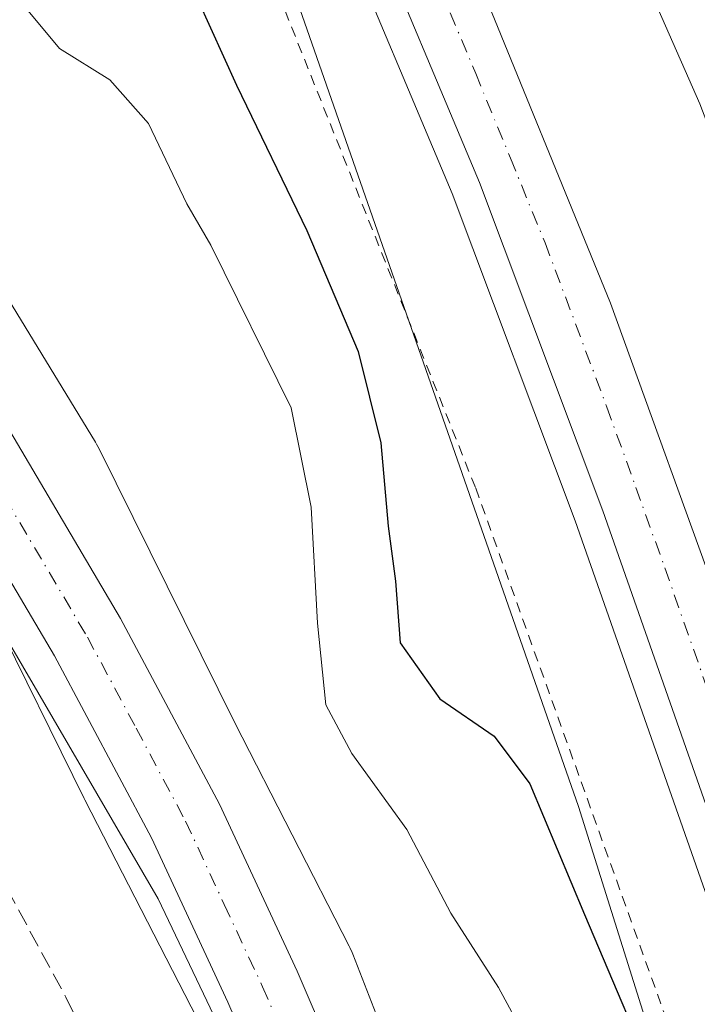
# Model space of a CAD drawing. Units: metres. Extents: x 611119 to 614576, y 4713121 to 4715497.
# Drawn here: x 611209 to 611274, y 4714686 to 4714779 of the extents above; entities that cross this region are included whole.
import ezdxf

# ---------------------------------------------------------------- set-up
doc = ezdxf.new("R2010")
doc.units = ezdxf.units.M
doc.header["$MEASUREMENT"] = 0
for name, pattern in [('DGN Style 2', [1.6480167562047852, 0.988810053722871, -0.6592067024819142]), ('DGN Style 3', [2.307223458686699, 1.648016756204785, -0.6592067024819142]), ('DGN Style 4', [2.6384748266838614, 1.318413404963828, -0.6592067024819142, 0.001648016756204785, -0.6592067024819142])]:
    doc.linetypes.add(name, pattern=pattern)
for name, color, linetype, lineweight in [('Alambrada', 7, 'DGN Style 2', 0), ('Arbolado forestal CxS', 92, 'Continuous', 0), ('Arcén (en calzada doble)', 91, 'Continuous', 13), ('Carretera de calzada doble Cxs', 1, 'Continuous', 13), ('Carretera de calzada doble eje', 1, 'DGN Style 4', 0), ('Carretera de calzada única Cxs', 7, 'Continuous', 13), ('Carretera de calzada única eje', 7, 'DGN Style 4', 0), ('Corriente artificial lineal', 4, 'DGN Style 3', 13), ('Curva de nivel maestra', 30, 'Continuous', 30), ('Curva de nivel normal', 30, 'Continuous', 0), ('Núcleo urbano CxS', 7, 'Continuous', 0), ('Pastizal CxS', 92, 'Continuous', 0)]:
    doc.layers.add(name, color=color, linetype=linetype, lineweight=lineweight)

# ---------------------------------------------------------------- blocks, each defined once
blk = doc.blocks.new('*U11')
at = {"layer": 'Pastizal CxS', "color": 92, "linetype": 'Continuous', "lineweight": 0}
for points in [[(611271.3755000001, 4714560.7521, 464.7173999999941), (611268.6130999997, 4714593.3081, 464.9786000000022), (611268.5733000003, 4714593.675899999, 464.9804000000004), (611268.5198999997, 4714594.022700001, 464.9793999999966), (611264.0292999997, 4714619.454700001, 465.1401999999944), (611263.9974999996, 4714619.624500001, 465.142200000002), (611263.9029000001, 4714620.040100001, 465.1444999999949), (611258.0323000001, 4714643.067100001, 465.131899999993), (611258.0077000001, 4714643.161499999, 465.1321999999927), (611257.8768999996, 4714643.599300001, 465.1303999999946), (611251.1404999997, 4714664.001900001, 465.4422999999952), (611251.1189000001, 4714664.065300001, 465.4410000000062), (611251.0006999997, 4714664.390500001, 465.4334999999992), (611240.8119000001, 4714690.6205, 465.5071999999927), (611240.7461000001, 4714690.7849, 465.513300000006), (611240.5301000001, 4714691.2619, 465.5273000000016), (611240.4729000004, 4714691.375299999, 465.5296999999992), (611229.6171000004, 4714712.535900001, 465.8093999999983), (611216.7150999998, 4714738.640500001, 466.4192000000039), (611216.4715, 4714739.095699999, 466.4738999999972), (611216.3743000003, 4714739.2597, 466.4888000000064), (611177.4023000002, 4714803.192500001, 466.1891999999935)], [(611165.4457, 4714918.3575, 477.0317000000068), (611235.7666999997, 4714780.4505, 476.9703000000009), (611262.2518999996, 4714704.647299999, 476.1682000000001), (611276.8633000003, 4714658.0691, 474.437699999995), (611297.8680999996, 4714552.127499999, 472.4749000000011)]]:
    blk.add_polyline3d(points, dxfattribs=at)
blk = doc.blocks.new('*U20')
at = {"layer": 'Arbolado forestal CxS', "color": 92, "linetype": 'Continuous', "lineweight": 0}
blk.add_polyline3d([(611148.5588999996, 4714818.253500001, 465.709799999997), (611186.0333000004, 4714757.876700001, 465.1122000000032), (611206.5560999997, 4714723.084899999, 464.8497000000062), (611215.3003000002, 4714705.393300001, 464.6008000000002), (611215.3539000005, 4714705.286499999, 464.5988999999972), (611226.0475000005, 4714684.441099999, 464.4174000000058), (611236.0113000004, 4714658.7893, 464.159799999994), (611242.5966999996, 4714638.845699999, 464.1631999999955), (611248.3251, 4714616.377499999, 464.0255999999936), (611252.7005000003, 4714591.595699999, 463.7458999999944), (611252.7200999996, 4714591.362700001, 463.7421000000032), (611255.4133000001, 4714559.628500001, 463.5025000000023)], dxfattribs=at)

msp = doc.modelspace()

# ---------------------------------------------------------------- linework, layer by layer
at = {"layer": 'Alambrada', "color": 7, "linetype": 'DGN Style 2', "lineweight": 0}
msp.add_polyline3d([(611126.0500999996, 4714982.390100001, 483.8004999999976), (611155.2600999996, 4714941.2501, 480.679099999994), (611170.1901000004, 4714915.8301, 480.1493999999948), (611183.8701, 4714889.8201, 481.5849000000017), (611196.2600999996, 4714864.540100001, 479.1092999999965), (611212.5500999996, 4714829.360099999, 477.8521000000038), (611226.4301000005, 4714800.170100001, 477.3779000000068), (611252.4801000003, 4714734.9001, 477.9006999999983), (611275.7600999996, 4714670.040100001, 476.118100000007), (611284.6101000002, 4714641.7501, 475.5892000000022), (611291.0800999999, 4714617.420100001, 475.5872999999993), (611294.8901000004, 4714599.9901, 475.9196999999986), (611298.9801000003, 4714576.7301, 475.9281999999948)], dxfattribs=at)
at = {"layer": 'Arbolado forestal CxS', "color": 92, "linetype": 'Continuous', "lineweight": 0}
msp.add_polyline3d([(611142.2461000001, 4714827.671900001, 465.7706000000035), (611148.5588999996, 4714818.253500001, 465.709799999997), (611186.0333000004, 4714757.876700001, 465.1122000000032), (611206.5560999997, 4714723.084899999, 464.8497000000062), (611215.3003000002, 4714705.393300001, 464.6008000000002), (611215.3539000005, 4714705.286499999, 464.5988999999972), (611226.0475000005, 4714684.441099999, 464.4174000000058), (611236.0113000004, 4714658.7893, 464.159799999994), (611242.5966999996, 4714638.845699999, 464.1631999999955), (611248.3251, 4714616.377499999, 464.0255999999936), (611252.7005000003, 4714591.595699999, 463.7458999999944), (611252.7200999996, 4714591.362700001, 463.7421000000032), (611255.4133000001, 4714559.628500001, 463.5025000000023), (611256.0872999998, 4714534.8103, 463.1374999999971), (611253.7137000002, 4714500.1007, 463.0727000000043), (611248.5769999997, 4714462.524499999, 462.6548000000039), (611240.6239, 4714410.149900001, 461.5185000000056), (611240.6202999996, 4714410.124700001, 461.5169000000024), (611240.6185, 4714410.112400001, 461.5160999999935), (611240.6167000001, 4714410.100099999, 461.5152999999991), (611228.7540999996, 4714328.535700001, 461.8243999999977), (611228.3537, 4714325.783399999, 462.0212999999931)], dxfattribs=at)
at = {"layer": 'Arcén (en calzada doble)', "color": 91, "linetype": 'Continuous', "lineweight": 13}
msp.add_polyline3d([(611310.6788999997, 4714169.104699999, 478.3291999999929), (611316.7500999998, 4714315.3101, 477.1863000000012), (611317.8300999999, 4714353.8201, 476.6257999999943), (611318.0701000001, 4714387.4901, 477.4900000000052), (611317.8000999996, 4714414.130100001, 477.6808000000019), (611317.0100999996, 4714446.640100001, 476.1071999999986), (611315.6001000004, 4714474.110099999, 476.0810000000056), (611313.1700999998, 4714506.5101, 476.1122000000032), (611309.1601, 4714538.1501, 476.6815999999963), (611304.1001000004, 4714571.340100001, 476.3752999999998), (611300.3000999996, 4714593.600099999, 476.6462999999931), (611293.3201000001, 4714626.190099999, 476.679099999994), (611284.5301000001, 4714661.590100001, 477.1058000000049), (611275.5301000001, 4714692.960100001, 477.2983999999997), (611261.9200999998, 4714731.800100001, 477.6144000000059), (611250.2301000003, 4714762.9101, 477.9655000000057), (611239.0800999999, 4714789.4801, 478.1830999999948), (611226.8901000004, 4714815.9801, 478.5482000000048), (611210.2600999996, 4714849.690099999, 479.2100999999967), (611181.6700999998, 4714901.850099999, 481.9526000000042), (611173.7178999997, 4714915.549500001, 480.9348000000027), (611163.4200999998, 4714933.290100001, 481.0093000000052), (611125.8194000004, 4714996.4257, 482.1854000000022)], dxfattribs=at)
at = {"layer": 'Carretera de calzada doble Cxs', "color": 1, "linetype": 'Continuous', "lineweight": 13}
for points in [[(611334.6074999999, 4714171.058499999, 478.0858000000007), (611334.7301000003, 4714174.4101, 478.0929000000033), (611338.6001000004, 4714249.550100001, 477.6535000000004), (611342.0701000001, 4714335.640100001, 476.9900999999954), (611342.9101, 4714390.670100001, 476.6833000000043), (611342.6700999998, 4714417.8201, 476.607600000003), (611340.9801000003, 4714464.7601, 476.5504999999976), (611339.2801000001, 4714494.440099999, 476.6346000000049), (611335.4200999998, 4714530.6601, 476.6585000000051), (611330.4801000003, 4714565.4101, 476.8200999999972), (611324.2100999998, 4714600.2401, 476.9468000000052), (611319.8501000004, 4714622.0101, 477.1104999999953), (611312.1201, 4714655.190099999, 477.4385000000038), (611300.0500999996, 4714696.960100001, 477.605899999995), (611290.1700999998, 4714727.130100001, 477.9106000000029), (611283.7600999996, 4714745.340100001, 478.0963000000047), (611273.7600999996, 4714771.420100001, 478.6454999999987), (611258.3000999996, 4714806.6501, 478.7912999999971), (611234.5301000001, 4714856.7401, 479.5678000000044), (611219.8000999996, 4714884.610099999, 479.9845999999961), (611207.0100999996, 4714907.670100001, 480.437699999995), (611195.7762000002, 4714927.356000001, 480.7016000000004)], [(611183.1462000003, 4714919.5231, 480.7013000000007), (611187.2301000003, 4714912.590100001, 480.6517000000022), (611206.4401000004, 4714878.6601, 480.0268000000069), (611223.9401000004, 4714845.1601, 479.510500000004), (611238.7801000001, 4714814.920100001, 479.0060999999987), (611252.1401000004, 4714784.690099999, 478.6664000000019), (611265.3000999996, 4714752.4801, 478.2265999999945), (611276.3201000001, 4714721.9301, 478.0038999999961), (611287.1401000004, 4714689.130100001, 477.7155000000057), (611298.3501000004, 4714648.210100001, 477.3028999999952), (611307.8000999996, 4714606.840100001, 477.1125999999931), (611313.6401000004, 4714575.550100001, 476.9054999999935), (611319.6700999998, 4714537.4101, 476.6748999999982), (611323.5701000001, 4714502.590100001, 476.5991999999969), (611326.6001000004, 4714461.100099999, 476.6205000000046), (611327.4101, 4714441.020099999, 476.6287000000011), (611328.0100999996, 4714411.8101, 476.6857000000019), (611328.3701, 4714371.920100001, 476.7649999999995), (611327.1401000004, 4714321.850099999, 477.2667999999976), (611324.9401000004, 4714276.940099999, 477.3714999999939), (611324.1401000004, 4714249.5101, 477.7206000000006), (611320.9096999997, 4714171.238500001, 478.3534999999974)], [(611313.6029000003, 4714171.331300001, 478.641300000003), (611319.5701000001, 4714315.210100001, 477.1560000000027), (611320.6601, 4714353.7601, 476.7639999999956), (611320.8901000004, 4714387.4901, 476.9043999999994), (611320.6201, 4714414.1801, 476.9741000000067), (611319.8201000001, 4714446.7501, 476.3239000000031), (611318.4200999998, 4714474.300100001, 476.3598999999958), (611315.9801000003, 4714506.790100001, 476.3503000000055), (611311.9401000004, 4714538.540100001, 476.508799999996), (611306.8901000004, 4714571.800100001, 476.5837000000029), (611303.0701000001, 4714594.140100001, 476.7746999999945), (611296.0701000001, 4714626.840100001, 476.9103999999934), (611287.2600999996, 4714662.3201, 477.225900000005), (611278.2100999998, 4714693.8201, 477.4088999999949), (611264.5701000001, 4714732.7601, 477.7103000000062), (611252.8501000004, 4714763.940099999, 478.1395000000048), (611241.6700999998, 4714790.600099999, 478.4195999999939), (611229.4401000004, 4714817.1801, 478.7908000000025), (611212.7600999996, 4714850.9901, 479.4426999999997), (611199.0701000001, 4714876.360099999, 479.8935000000056), (611184.1201, 4714903.2501, 481.2038999999932), (611176.9160000002, 4714915.659299999, 480.732799999998)], [(611187.2301000003, 4714912.590100001, 480.6517000000022), (611206.4401000004, 4714878.6601, 480.0268000000069), (611223.9401000004, 4714845.1601, 479.510500000004), (611238.7801000001, 4714814.920100001, 479.0060999999987), (611252.1401000004, 4714784.690099999, 478.6664000000019), (611265.3000999996, 4714752.4801, 478.2265999999945), (611276.3201000001, 4714721.9301, 478.0038999999961), (611287.1401000004, 4714689.130100001, 477.7155000000057), (611298.3501000004, 4714648.210100001, 477.3028999999952), (611307.8000999996, 4714606.840100001, 477.1125999999931), (611313.6401000004, 4714575.550100001, 476.9054999999935)], [(611306.8901000004, 4714571.800100001, 476.5837000000029), (611303.0701000001, 4714594.140100001, 476.7746999999945), (611296.0701000001, 4714626.840100001, 476.9103999999934), (611287.2600999996, 4714662.3201, 477.225900000005), (611278.2100999998, 4714693.8201, 477.4088999999949), (611264.5701000001, 4714732.7601, 477.7103000000062), (611252.8501000004, 4714763.940099999, 478.1395000000048), (611241.6700999998, 4714790.600099999, 478.4195999999939), (611229.4401000004, 4714817.1801, 478.7908000000025), (611212.7600999996, 4714850.9901, 479.4426999999997), (611199.0701000001, 4714876.360099999, 479.8935000000056), (611184.1201, 4714903.2501, 481.2038999999932)], [(611330.4801000003, 4714565.4101, 476.8200999999972), (611324.2100999998, 4714600.2401, 476.9468000000052), (611319.8501000004, 4714622.0101, 477.1104999999953), (611312.1201, 4714655.190099999, 477.4385000000038), (611300.0500999996, 4714696.960100001, 477.605899999995), (611290.1700999998, 4714727.130100001, 477.9106000000029), (611283.7600999996, 4714745.340100001, 478.0963000000047), (611273.7600999996, 4714771.420100001, 478.6454999999987), (611258.3000999996, 4714806.6501, 478.7912999999971), (611234.5301000001, 4714856.7401, 479.5678000000044), (611219.8000999996, 4714884.610099999, 479.9845999999961)]]:
    msp.add_polyline3d(points, dxfattribs=at)
at = {"layer": 'Carretera de calzada doble eje', "color": 1, "linetype": 'DGN Style 4', "lineweight": 0}
msp.add_polyline3d([(611246.8901000004, 4714787.6501, 478.5755999999965), (611252.4801000003, 4714774.3201, 478.3873000000021), (611255.7801000001, 4714766.2601, 478.3041999999987), (611259.0701000001, 4714758.210100001, 478.1913999999961), (611264.9401000004, 4714742.610099999, 478.0356000000029), (611267.6901000004, 4714734.9801, 477.9521999999997), (611270.4401000004, 4714727.340100001, 477.8870000000024), (611275.5701000001, 4714712.7401, 477.7314000000042), (611278.2600999996, 4714704.540100001, 477.664300000004), (611279.9801000003, 4714699.670100001, 477.629700000005), (611282.6700999998, 4714691.470100001, 477.5522999999957), (611287.2100999998, 4714675.720100001, 477.4468999999954), (611290.0100999996, 4714665.4901, 477.3892999999953), (611292.8201000001, 4714655.2601, 477.337400000004), (611296.1201, 4714641.960100001, 477.2335000000021), (611297.3000999996, 4714636.790100001, 477.195200000002), (611298.3901000004, 4714632.340100001, 477.1631999999955), (611299.5701000001, 4714627.1801, 477.1214000000036), (611301.9401000004, 4714616.840100001, 477.0899000000064), (611305.4401000004, 4714600.4901, 476.9937999999966), (611306.8901000004, 4714592.670100001, 476.942200000005), (611308.8201000001, 4714581.5001, 476.8724999999977)], dxfattribs=at)
at = {"layer": 'Carretera de calzada única Cxs', "color": 7, "linetype": 'Continuous', "lineweight": 13}
for points in [[(611257.5100999996, 4714581.470100001, 464.1321999999927), (611255.5100999996, 4714597.220100001, 464.2467999999935), (611252.9401000004, 4714611.140100001, 464.2608000000037), (611249.3901000004, 4714627.1601, 464.3858000000037), (611244.8300999999, 4714643.7501, 464.4744999999967), (611240.5701000001, 4714657.170100001, 464.546199999997), (611235.1700999998, 4714671.5601, 464.5959000000003), (611228.9401000004, 4714686.0601, 464.6803000000073), (611221.6901000004, 4714701.6601, 464.8083000000043), (611212.4600999998, 4714718.9801, 464.9655999999959), (611188.6001000004, 4714759.4301, 465.2703000000038), (611151.0800999999, 4714819.880100001, 465.8277999999991), (611143.6601, 4714831.0701, 465.8570000000037)], [(611156.6930000001, 4714824.4672, 465.8595999999961), (611157.1401000004, 4714823.790100001, 465.8509999999952), (611194.7600999996, 4714763.140100001, 465.5406999999978), (611218.7500999998, 4714722.5001, 465.3175000000047), (611228.1401000004, 4714704.860099999, 467.8800000000047), (611235.5100999996, 4714689.0001, 465.8175999999949), (611241.8501000004, 4714674.2501, 465.1239999999962), (611247.3901000004, 4714659.5101, 465.0176000000066), (611251.7500999998, 4714645.800100001, 464.9470000000001), (611256.3901000004, 4714628.890100001, 464.8408999999957), (611260.0100999996, 4714612.5701, 464.7565000000032), (611262.6201, 4714598.3301, 464.7295000000013), (611264.6700999998, 4714582.2401, 464.6340999999957), (611265.7600999996, 4714569.890100001, 464.5216999999975), (611266.5701000001, 4714552.840100001, 464.376900000003), (611266.7301000003, 4714537.640100001, 464.2605999999942), (611266.2301000003, 4714522.540100001, 464.0519999999961), (611265.2301000003, 4714508.7601, 463.8619000000036), (611263.8201000001, 4714495.3301, 463.7614000000031), (611252.3901000004, 4714413.0601, 462.610400000005), (611228.4101, 4714250.0601, 462.1132000000071), (611225.9200999998, 4714232.090100001, 461.8864999999933), (611226.1700999998, 4714228.390100001, 461.8478000000032), (611228.3300999999, 4714223.190099999, 461.9645000000019)], [(611157.1401000004, 4714823.790100001, 465.8509999999952), (611194.7600999996, 4714763.140100001, 465.5406999999978), (611218.7500999998, 4714722.5001, 465.3175000000047), (611228.1401000004, 4714704.860099999, 467.8800000000047), (611235.5100999996, 4714689.0001, 465.8175999999949), (611241.8501000004, 4714674.2501, 465.1239999999962), (611247.3901000004, 4714659.5101, 465.0176000000066), (611251.7500999998, 4714645.800100001, 464.9470000000001), (611256.3901000004, 4714628.890100001, 464.8408999999957), (611260.0100999996, 4714612.5701, 464.7565000000032), (611262.6201, 4714598.3301, 464.7295000000013), (611264.6700999998, 4714582.2401, 464.6340999999957)], [(611257.5100999996, 4714581.470100001, 464.1321999999927), (611255.5100999996, 4714597.220100001, 464.2467999999935), (611252.9401000004, 4714611.140100001, 464.2608000000037), (611249.3901000004, 4714627.1601, 464.3858000000037), (611244.8300999999, 4714643.7501, 464.4744999999967), (611240.5701000001, 4714657.170100001, 464.546199999997), (611235.1700999998, 4714671.5601, 464.5959000000003), (611228.9401000004, 4714686.0601, 464.6803000000073), (611221.6901000004, 4714701.6601, 464.8083000000043), (611212.4600999998, 4714718.9801, 464.9655999999959), (611188.6001000004, 4714759.4301, 465.2703000000038), (611151.0800999999, 4714819.880100001, 465.8277999999991)]]:
    msp.add_polyline3d(points, dxfattribs=at)
at = {"layer": 'Carretera de calzada única eje', "color": 7, "linetype": 'DGN Style 4', "lineweight": 0}
msp.add_polyline3d([(611152.0881000003, 4714824.880899999, 465.8352000000014), (611154.1001000004, 4714821.8301, 465.8092999999935), (611172.9200999998, 4714791.5101, 465.5535999999993), (611191.6700999998, 4714761.270099999, 465.3837000000058), (611203.6001000004, 4714741.0601, 465.2468999999983), (611215.6001000004, 4714720.7401, 465.1315999999933), (611220.2301000003, 4714712.0801, 465.0817999999999), (611224.9200999998, 4714703.2601, 465.5592999999935), (611228.6001000004, 4714695.3301, 465.3653000000049), (611232.2301000003, 4714687.520099999, 464.9438999999985), (611235.3501000004, 4714680.270099999, 464.9042999999947), (611238.5100999996, 4714672.9001, 464.8586000000069), (611241.2100999998, 4714665.710100001, 464.8102000000072), (611243.9801000003, 4714658.340100001, 464.782600000006), (611246.1601, 4714651.4801, 464.7361999999994), (611248.2801000001, 4714644.7601, 464.6959000000061), (611250.5701000001, 4714636.4801, 464.6491999999998), (611252.8901000004, 4714628.0101, 464.605899999995), (611254.7100999998, 4714619.850099999, 464.5589999999939), (611256.4801000003, 4714611.840100001, 464.5339999999997), (611257.7600999996, 4714604.890100001, 464.5139000000054), (611259.0701000001, 4714597.7601, 464.4809999999998), (611260.0800999999, 4714589.7301, 464.436600000001), (611261.1001000004, 4714581.840100001, 464.4116999999969)], dxfattribs=at)
at = {"layer": 'Corriente artificial lineal', "color": 4, "linetype": 'DGN Style 3', "lineweight": 13}
msp.add_polyline3d([(611140.4801000003, 4714825.2601, 465.5280000000057), (611151.7100999998, 4714806.020099999, 464.8923000000068), (611155.2200999996, 4714799.390100001, 464.5605000000069), (611177.1001000004, 4714752.690099999, 464.3139999999985), (611182.7801000001, 4714741.1801, 464.4759999999952), (611199.1300999997, 4714713.090100001, 464.0714000000008), (611213.5601000005, 4714686.520099999, 464.0121000000072), (611228.6801000005, 4714654.520099999, 463.689400000003), (611235.7901, 4714641.280099999, 463.6803999999975), (611237.7301000003, 4714636.670100001, 463.5457000000025), (611238.6700999998, 4714633.4001, 463.5549000000028), (611240.4401000004, 4714623.550100001, 463.6233999999968), (611244.8300999999, 4714602.860099999, 463.3282000000036), (611247.0900999998, 4714588.030099999, 463.040399999998), (611249.1501000002, 4714564.040100001, 462.2927000000054)], dxfattribs=at)
at = {"layer": 'Curva de nivel maestra', "color": 30, "linetype": 'Continuous', "lineweight": 30, "elevation": 475, "flags": 128}
msp.add_lwpolyline([(611224.8099999996, 4714784.140100001), (611229.75, 4714773.200099999), (611236.4400000004, 4714759.380100001), (611241.2999999998, 4714747.9001), (611243.4699999997, 4714739.200099999), (611244.1699999999, 4714731.280099999), (611244.8499999996, 4714726.0601), (611245.3200000003, 4714720.210100001), (611249.0800000001, 4714714.870100001), (611254.2400000002, 4714711.3301), (611257.6200000001, 4714706.800100001), (611262.8300000001, 4714694.380100001), (611270.4500000002, 4714676.380100001), (611275.7400000002, 4714661.0101), (611282.4600000001, 4714644.040100001), (611285.2100000001, 4714635.720100001), (611287.9199999999, 4714626.170100001), (611290.3399999999, 4714612.460100001), (611291.6500000004, 4714605.0001), (611292.6500000004, 4714593.4301), (611294.6500000004, 4714579.2501)], dxfattribs=at)
at = {"layer": 'Curva de nivel normal', "color": 30, "linetype": 'Continuous', "lineweight": 0, "flags": 128}
for points, elevation in [([(611233.8799999999, 4714671.630100001), (611222.3200000003, 4714695.880100001), (611192.1299999999, 4714747.670100001), (611185.5899999999, 4714756.520099999), (611183.4600000001, 4714758.9301), (611182.7599999999, 4714760.690099999), (611181.1100000005, 4714762.5601), (611178.5800000001, 4714764.1801), (611175.1900000004, 4714767.290100001), (611173.1200000001, 4714768.700099999), (611172.2300000006, 4714770.440099999), (611170.9100000003, 4714772.5801), (611169.6900000004, 4714775.960100001), (611167.1299999999, 4714780.4001)], 465), ([(611286.25, 4714566.8301), (611282.9600000001, 4714584.790100001), (611283.0199999996, 4714592.0801), (611281.9900000002, 4714599.2601), (611280.9800000006, 4714610.440099999), (611276.9299999997, 4714627.370100001), (611264.9800000006, 4714660.2401), (611261.5, 4714672.8201), (611258.8200000003, 4714678.620100001), (611257.1600000003, 4714682.8101), (611254.6500000004, 4714687.4301), (611250.1100000005, 4714694.520099999), (611245.9400000004, 4714702.460100001), (611240.7000000002, 4714709.670100001), (611238.2599999999, 4714714.3101), (611237.4600000001, 4714722.0601), (611236.8399999999, 4714733.110099999), (611234.9500000002, 4714742.550100001), (611227.3099999996, 4714758.0101), (611225.04, 4714761.940099999), (611221.4000000004, 4714769.550100001), (611217.7199999997, 4714773.700099999), (611212.9400000004, 4714776.6801), (611209.9800000006, 4714780.280099999)], 470)]:
    msp.add_lwpolyline(points, dxfattribs=dict(at, elevation=elevation))
at = {"layer": 'Núcleo urbano CxS', "color": 7, "linetype": 'Continuous', "lineweight": 0}
for points in [[(611297.8680999996, 4714552.127499999, 472.4749000000011), (611276.8633000003, 4714658.0691, 474.437699999995), (611262.2518999996, 4714704.647299999, 476.1682000000001), (611235.7666999997, 4714780.4505, 476.9703000000009), (611165.4457, 4714918.3575, 477.0317000000068), (611126.0258999999, 4714983.506100001, 481.1190999999963), (611124.4829000002, 4715080.031500001, 482.0427000000054), (611155.6719000004, 4715028.8705, 480.7284999999974), (611208.0119000003, 4714946.829299999, 477.1447000000044), (611247.9381999997, 4714881.367699999, 484.9858999999997), (611274.0440999996, 4714821.828700001, 481.3598999999958), (611289.5581999999, 4714776.7641, 478.6883999999991), (611307.9326999999, 4714726.127499999, 478.4379000000045), (611319.8652999997, 4714682.412500001, 478.1143000000012), (611340.5625, 4714593.6797, 477.3730000000069), (611357.0033, 4714486.4771, 476.2467999999935)], [(611298.3262999998, 4714160.612500001, 471.3108000000066), (611296.6481, 4714238.692500001, 476.8436999999976), (611314.3047000002, 4714370.7171, 475.1965000000055), (611308.8269999997, 4714466.6643, 475.1609999999928), (611297.8680999996, 4714552.127499999, 472.4749000000011), (611276.8633000003, 4714658.0691, 474.437699999995), (611262.2518999996, 4714704.647299999, 476.1682000000001), (611235.7666999997, 4714780.4505, 476.9703000000009), (611165.4457, 4714918.3575, 477.0317000000068), (611126.0258999999, 4714983.506100001, 481.1190999999963)], [(611142.2461000001, 4714827.671900001, 465.7706000000035), (611148.5588999996, 4714818.253500001, 465.709799999997), (611186.0333000004, 4714757.876700001, 465.1122000000032), (611206.5560999997, 4714723.084899999, 464.8497000000062), (611215.3003000002, 4714705.393300001, 464.6008000000002), (611215.3539000005, 4714705.286499999, 464.5988999999972), (611226.0475000005, 4714684.441099999, 464.4174000000058), (611236.0113000004, 4714658.7893, 464.159799999994), (611242.5966999996, 4714638.845699999, 464.1631999999955), (611248.3251, 4714616.377499999, 464.0255999999936), (611252.7005000003, 4714591.595699999, 463.7458999999944), (611252.7200999996, 4714591.362700001, 463.7421000000032), (611255.4133000001, 4714559.628500001, 463.5025000000023), (611256.0872999998, 4714534.8103, 463.1374999999971), (611253.7137000002, 4714500.1007, 463.0727000000043), (611248.5769999997, 4714462.524499999, 462.6548000000039), (611240.6239, 4714410.149900001, 461.5185000000056), (611240.6202999996, 4714410.124700001, 461.5169000000024), (611240.6185, 4714410.112400001, 461.5160999999935), (611240.6167000001, 4714410.100099999, 461.5152999999991), (611228.7540999996, 4714328.535700001, 461.8243999999977), (611228.3537, 4714325.783399999, 462.0212999999931)], [(611255.4133000001, 4714559.628500001, 463.5025000000023), (611252.7200999996, 4714591.362700001, 463.7421000000032), (611252.7005000003, 4714591.595699999, 463.7458999999944), (611248.3251, 4714616.377499999, 464.0255999999936), (611242.5966999996, 4714638.845699999, 464.1631999999955), (611236.0113000004, 4714658.7893, 464.159799999994), (611226.0475000005, 4714684.441099999, 464.4174000000058), (611215.3539000005, 4714705.286499999, 464.5988999999972), (611215.3003000002, 4714705.393300001, 464.6008000000002), (611206.5560999997, 4714723.084899999, 464.8497000000062), (611186.0333000004, 4714757.876700001, 465.1122000000032), (611148.5588999996, 4714818.253500001, 465.709799999997)], [(611177.4023000002, 4714803.192500001, 466.1891999999935), (611216.3743000003, 4714739.2597, 466.4888000000064), (611216.4715, 4714739.095699999, 466.4738999999972), (611216.7150999998, 4714738.640500001, 466.4192000000039), (611229.6171000004, 4714712.535900001, 465.8093999999983), (611240.4729000004, 4714691.375299999, 465.5296999999992), (611240.5301000001, 4714691.2619, 465.5273000000016), (611240.7461000001, 4714690.7849, 465.513300000006), (611240.8119000001, 4714690.6205, 465.5071999999927), (611251.0006999997, 4714664.390500001, 465.4334999999992), (611251.1189000001, 4714664.065300001, 465.4410000000062), (611251.1404999997, 4714664.001900001, 465.4422999999952), (611257.8768999996, 4714643.599300001, 465.1303999999946), (611258.0077000001, 4714643.161499999, 465.1321999999927), (611258.0323000001, 4714643.067100001, 465.131899999993), (611263.9029000001, 4714620.040100001, 465.1444999999949), (611263.9974999996, 4714619.624500001, 465.142200000002), (611264.0292999997, 4714619.454700001, 465.1401999999944), (611268.5198999997, 4714594.022700001, 464.9793999999966), (611268.5733000003, 4714593.675899999, 464.9804000000004), (611268.6130999997, 4714593.3081, 464.9786000000022), (611271.3755000001, 4714560.7521, 464.7173999999941)], [(611177.4023000002, 4714803.192500001, 466.1891999999935), (611216.3743000003, 4714739.2597, 466.4888000000064), (611216.4715, 4714739.095699999, 466.4738999999972), (611216.7150999998, 4714738.640500001, 466.4192000000039), (611229.6171000004, 4714712.535900001, 465.8093999999983), (611240.4729000004, 4714691.375299999, 465.5296999999992), (611240.5301000001, 4714691.2619, 465.5273000000016), (611240.7461000001, 4714690.7849, 465.513300000006), (611240.8119000001, 4714690.6205, 465.5071999999927), (611251.0006999997, 4714664.390500001, 465.4334999999992), (611251.1189000001, 4714664.065300001, 465.4410000000062), (611251.1404999997, 4714664.001900001, 465.4422999999952), (611257.8768999996, 4714643.599300001, 465.1303999999946), (611258.0077000001, 4714643.161499999, 465.1321999999927), (611258.0323000001, 4714643.067100001, 465.131899999993), (611263.9029000001, 4714620.040100001, 465.1444999999949), (611263.9974999996, 4714619.624500001, 465.142200000002), (611264.0292999997, 4714619.454700001, 465.1401999999944), (611268.5198999997, 4714594.022700001, 464.9793999999966), (611268.5733000003, 4714593.675899999, 464.9804000000004), (611268.6130999997, 4714593.3081, 464.9786000000022), (611271.3755000001, 4714560.7521, 464.7173999999941)]]:
    msp.add_polyline3d(points, dxfattribs=at)
at = {"layer": 'Pastizal CxS', "color": 92, "linetype": 'Continuous', "lineweight": 0}
for points in [[(611298.3262999998, 4714160.612500001, 471.3108000000066), (611296.6481, 4714238.692500001, 476.8436999999976), (611314.3047000002, 4714370.7171, 475.1965000000055), (611308.8269999997, 4714466.6643, 475.1609999999928), (611297.8680999996, 4714552.127499999, 472.4749000000011), (611276.8633000003, 4714658.0691, 474.437699999995), (611262.2518999996, 4714704.647299999, 476.1682000000001), (611235.7666999997, 4714780.4505, 476.9703000000009), (611165.4457, 4714918.3575, 477.0317000000068), (611126.0258999999, 4714983.506100001, 481.1190999999963)], [(611177.4023000002, 4714803.192500001, 466.1891999999935), (611216.3743000003, 4714739.2597, 466.4888000000064), (611216.4715, 4714739.095699999, 466.4738999999972), (611216.7150999998, 4714738.640500001, 466.4192000000039), (611229.6171000004, 4714712.535900001, 465.8093999999983), (611240.4729000004, 4714691.375299999, 465.5296999999992), (611240.5301000001, 4714691.2619, 465.5273000000016), (611240.7461000001, 4714690.7849, 465.513300000006), (611240.8119000001, 4714690.6205, 465.5071999999927), (611251.0006999997, 4714664.390500001, 465.4334999999992), (611251.1189000001, 4714664.065300001, 465.4410000000062), (611251.1404999997, 4714664.001900001, 465.4422999999952), (611257.8768999996, 4714643.599300001, 465.1303999999946), (611258.0077000001, 4714643.161499999, 465.1321999999927), (611258.0323000001, 4714643.067100001, 465.131899999993), (611263.9029000001, 4714620.040100001, 465.1444999999949), (611263.9974999996, 4714619.624500001, 465.142200000002), (611264.0292999997, 4714619.454700001, 465.1401999999944), (611268.5198999997, 4714594.022700001, 464.9793999999966), (611268.5733000003, 4714593.675899999, 464.9804000000004), (611268.6130999997, 4714593.3081, 464.9786000000022), (611271.3755000001, 4714560.7521, 464.7173999999941)]]:
    msp.add_polyline3d(points, dxfattribs=at)

# ---------------------------------------------------------------- block references
at = {"layer": 'Arbolado forestal CxS', "color": 92, "linetype": 'Continuous', "lineweight": 0}
msp.add_blockref('*U20', (0, 0), dxfattribs=at)
at = {"layer": 'Pastizal CxS', "color": 92, "linetype": 'Continuous', "lineweight": 0}
msp.add_blockref('*U11', (0, 0), dxfattribs=at)

doc.saveas('drawing.dxf')
